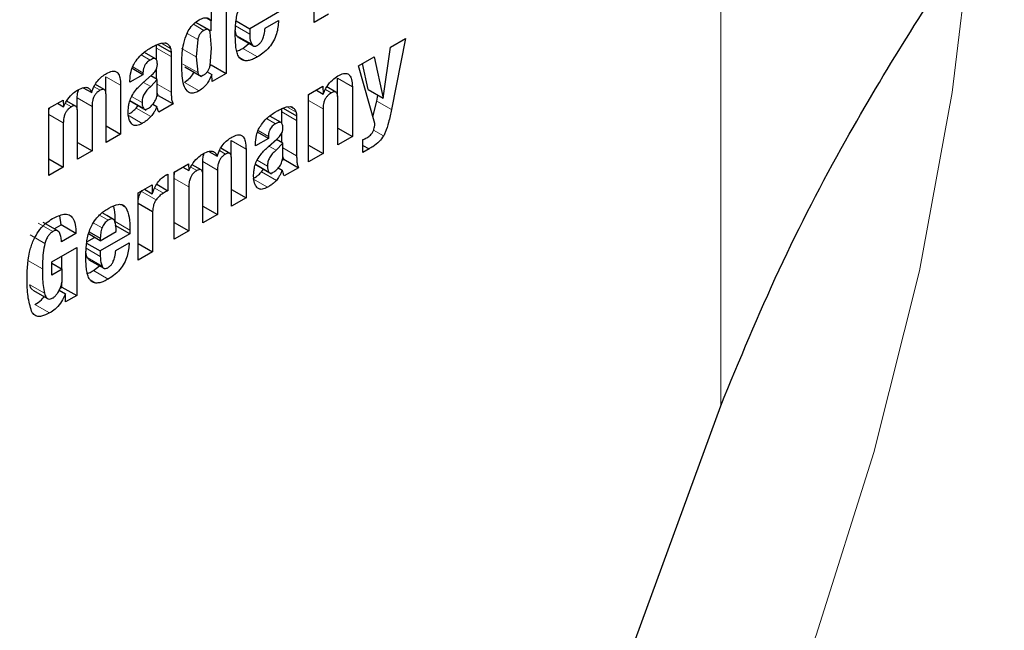
# Model space of a CAD drawing. Units: millimetres. Extents: x 0 to 210, y 0 to 297.
# Drawn here: x 149 to 150, y 94 to 94 of the extents above; entities that cross this region are included whole.
import ezdxf

# ---------------------------------------------------------------- set-up
doc = ezdxf.new("R2010")
doc.units = ezdxf.units.MM
doc.linetypes.add('SLD-Durchgehend', pattern=[0])

msp = doc.modelspace()

# ---------------------------------------------------------------- linework, layer by layer
at = {"color": 8, "linetype": 'SLD-Durchgehend', "lineweight": 18}
for p, q in [((149.95827, 93.83249), (149.95827, 96.66346)), ((149.46254, 94.19287), (149.45244, 94.19871)), ((149.46632, 94.19384), (149.45477, 94.20051)), ((149.49293, 94.19708), (149.50652, 94.18923)), ((149.44657, 94.18996), (149.45663, 94.18415)), ((149.49399, 94.18809), (149.50813, 94.17992)), ((149.41707, 94.17579), (149.43121, 94.16763)), ((149.42177, 94.18055), (149.43062, 94.17545)), ((149.45523, 94.16736), (149.44109, 94.17553)), ((149.4999, 94.1756), (149.51404, 94.16743)), ((149.40243, 94.16938), (149.41105, 94.1644)), ((149.49671, 94.16679), (149.50213, 94.16366)), ((149.39429, 94.15781), (149.40414, 94.15212)), ((149.45663, 94.15225), (149.44248, 94.16041)), ((149.36852, 94.14829), (149.38266, 94.14013)), ((149.59086, 94.14694), (149.60501, 94.13878)), ((149.35719, 94.13864), (149.36295, 94.13531)), ((149.4116, 94.13891), (149.40462, 94.14294)), ((149.4179, 94.1413), (149.43121, 94.13362)), ((149.44383, 94.14296), (149.45797, 94.1348)), ((149.57915, 94.13597), (149.58469, 94.13277)), ((149.34109, 94.12801), (149.35524, 94.11984)), ((149.40323, 94.12356), (149.39323, 94.12934)), ((149.3297, 94.12279), (149.33548, 94.11945)), ((149.40461, 94.11805), (149.39178, 94.12546)), ((149.3976, 94.1182), (149.41175, 94.11004)), ((149.5421, 94.11937), (149.55094, 94.11426)), ((149.56301, 94.1255), (149.57687, 94.11749)), ((149.62839, 94.12504), (149.64254, 94.11687)), ((149.31385, 94.11196), (149.32771, 94.10395)), ((149.38924, 94.11165), (149.40338, 94.10349)), ((149.52276, 94.10819), (149.53137, 94.10322)), ((149.53739, 94.11461), (149.55153, 94.10644)), ((149.51461, 94.09662), (149.52446, 94.09093)), ((149.62532, 94.09708), (149.63492, 94.09154)), ((149.48884, 94.08711), (149.50298, 94.07894)), ((149.53193, 94.07772), (149.52494, 94.08175)), ((149.53823, 94.08011), (149.55153, 94.07243)), ((149.47751, 94.07746), (149.48328, 94.07413)), ((149.45003, 94.0616), (149.4558, 94.05827)), ((149.46142, 94.06682), (149.47556, 94.05866)), ((149.52493, 94.05687), (149.5121, 94.06428)), ((149.52355, 94.06238), (149.51355, 94.06815)), ((149.43417, 94.05077), (149.44803, 94.04277)), ((149.51793, 94.05702), (149.53207, 94.04885)), ((149.41542, 94.04142), (149.42371, 94.03664)), ((149.50956, 94.05047), (149.5237, 94.0423)), ((149.40266, 94.0383), (149.4168, 94.03013)), ((149.38459, 94.02457), (149.38767, 94.0228)), ((149.37084, 94.01064), (149.36239, 94.01551)), ((149.30348, 94.00783), (149.31762, 93.99967)), ((149.36485, 94.00313), (149.35646, 94.00797)), ((149.37752, 94.00936), (149.39166, 94.00119)), ((149.29589, 93.99649), (149.31003, 93.98832)), ((149.34963, 93.98371), (149.36322, 93.97586)), ((149.29355, 93.97208), (149.30769, 93.96392)), ((149.35069, 93.97471), (149.36483, 93.96655)), ((149.3566, 93.96222), (149.37074, 93.95406)), ((149.29549, 93.94862), (149.30963, 93.94046)), ((149.35341, 93.95342), (149.35883, 93.95029)), ((149.30048, 93.92971), (149.31462, 93.92155))]:
    msp.add_line(p, q, dxfattribs=at)
at = {"color": 7, "linetype": 'SLD-Durchgehend', "lineweight": 25}
for p, q in [((149.56828, 94.20031), (149.56828, 94.26488)), ((149.48377, 94.23726), (149.48377, 94.15153)), ((149.46991, 94.20211), (149.46991, 94.22926)), ((149.46576, 94.2045), (149.46991, 94.20211)), ((149.46963, 94.19229), (149.46963, 94.20227)), ((149.49341, 94.20202), (149.50652, 94.19445)), ((149.53496, 94.21087), (149.50652, 94.19445)), ((149.52125, 94.19486), (149.53415, 94.20231)), ((149.58214, 94.20831), (149.56828, 94.20031)), ((149.46059, 94.1972), (149.45481, 94.20054)), ((149.4686, 94.19258), (149.46059, 94.1972)), ((149.50652, 94.19445), (149.50652, 94.18923)), ((149.45663, 94.18415), (149.45523, 94.16736)), ((149.46991, 94.17584), (149.46853, 94.19099)), ((149.4956, 94.18606), (149.50974, 94.17789)), ((149.64167, 94.17666), (149.65604, 94.18496)), ((149.65604, 94.18496), (149.64254, 94.11687)), ((149.41707, 94.17579), (149.41707, 94.17889)), ((149.41707, 94.16457), (149.41707, 94.17579)), ((149.41837, 94.17944), (149.43121, 94.17203)), ((149.4215, 94.18052), (149.42517, 94.18097)), ((149.42612, 94.18065), (149.4276, 94.1798)), ((149.46852, 94.15915), (149.46991, 94.17584)), ((149.4999, 94.1756), (149.50581, 94.18016)), ((149.63441, 94.12778), (149.64167, 94.17666)), ((149.41629, 94.16546), (149.40551, 94.17168)), ((149.43121, 94.17203), (149.43121, 94.16763)), ((149.43121, 94.16763), (149.43121, 94.13362)), ((149.45523, 94.16736), (149.45663, 94.15225)), ((149.6109, 94.15889), (149.62588, 94.16754)), ((149.62588, 94.16754), (149.63441, 94.12778)), ((149.40414, 94.1503), (149.39375, 94.1563)), ((149.41707, 94.14624), (149.41707, 94.15512)), ((149.44428, 94.1578), (149.46024, 94.14859)), ((149.46848, 94.15903), (149.46963, 94.15969)), ((149.46963, 94.15969), (149.48377, 94.15153)), ((149.62659, 94.10333), (149.6109, 94.15889)), ((149.62027, 94.13594), (149.61485, 94.16118)), ((149.36852, 94.13238), (149.36852, 94.14829)), ((149.40414, 94.1503), (149.39165, 94.14309)), ((149.40409, 94.14247), (149.41222, 94.14969)), ((149.40414, 94.15212), (149.40414, 94.1503)), ((149.4179, 94.14576), (149.4116, 94.13891)), ((149.4179, 94.14576), (149.41178, 94.14929)), ((149.4179, 94.13303), (149.4179, 94.14576)), ((149.46579, 94.15311), (149.47026, 94.15053)), ((149.47047, 94.14385), (149.47026, 94.15053)), ((149.48377, 94.15153), (149.47047, 94.14385)), ((149.59086, 94.12944), (149.59086, 94.14694)), ((149.34685, 94.13782), (149.35498, 94.13312)), ((149.36697, 94.13596), (149.35843, 94.1409)), ((149.38266, 94.14013), (149.38266, 94.09316)), ((149.39165, 94.14309), (149.39165, 94.14461)), ((149.56301, 94.13125), (149.57677, 94.13919)), ((149.57677, 94.13919), (149.57697, 94.13174)), ((149.58916, 94.13354), (149.58048, 94.13855)), ((149.60501, 94.13878), (149.60501, 94.09087)), ((149.62027, 94.13594), (149.63441, 94.12778)), ((149.34109, 94.11648), (149.34109, 94.12801)), ((149.36875, 94.08512), (149.36875, 94.13028)), ((149.41747, 94.12958), (149.41879, 94.13034)), ((149.41879, 94.13034), (149.4179, 94.13304)), ((149.41879, 94.13034), (149.43294, 94.12218)), ((149.56301, 94.06662), (149.56301, 94.13125)), ((149.57042, 94.13553), (149.57697, 94.13174)), ((149.59109, 94.08283), (149.59109, 94.1274)), ((149.62839, 94.12504), (149.6295, 94.13062)), ((149.31385, 94.11806), (149.32761, 94.126)), ((149.31385, 94.05343), (149.31385, 94.11806)), ((149.32207, 94.12281), (149.32781, 94.11949)), ((149.32761, 94.126), (149.32781, 94.11949)), ((149.33954, 94.12011), (149.33099, 94.12504)), ((149.35524, 94.11984), (149.35524, 94.07732)), ((149.39128, 94.12545), (149.40724, 94.11624)), ((149.3976, 94.1182), (149.39953, 94.12069)), ((149.41361, 94.12214), (149.41745, 94.11992)), ((149.43294, 94.12218), (149.41938, 94.11435)), ((149.53739, 94.11461), (149.53739, 94.1177)), ((149.53869, 94.11825), (149.55153, 94.11084)), ((149.54182, 94.11933), (149.54549, 94.11978)), ((149.54645, 94.11947), (149.54793, 94.11861)), ((149.57687, 94.11749), (149.57687, 94.07463)), ((149.62474, 94.10987), (149.62839, 94.12504)), ((149.34132, 94.06929), (149.34132, 94.11445)), ((149.53661, 94.10428), (149.52584, 94.1105)), ((149.53739, 94.10339), (149.53739, 94.11461)), ((149.55153, 94.11084), (149.55153, 94.10644)), ((149.32771, 94.10395), (149.32771, 94.06144)), ((149.36875, 94.10119), (149.38266, 94.09316)), ((149.55153, 94.10644), (149.55153, 94.07243)), ((149.59109, 94.0989), (149.60501, 94.09087)), ((149.38266, 94.09316), (149.36875, 94.08512)), ((149.52446, 94.08912), (149.51197, 94.0819)), ((149.52446, 94.08912), (149.51407, 94.09512)), ((149.52441, 94.08129), (149.53254, 94.0885)), ((149.52446, 94.09093), (149.52446, 94.08912)), ((149.53739, 94.08505), (149.53739, 94.09394)), ((149.60501, 94.09087), (149.59109, 94.08283)), ((149.34132, 94.08536), (149.35524, 94.07732)), ((149.4873, 94.07478), (149.47876, 94.07971)), ((149.48884, 94.07119), (149.48884, 94.08711)), ((149.51197, 94.0819), (149.51197, 94.08343)), ((149.53823, 94.08457), (149.53193, 94.07772)), ((149.53823, 94.08457), (149.5321, 94.08811)), ((149.53823, 94.07184), (149.53823, 94.08457)), ((149.56301, 94.08263), (149.57687, 94.07463)), ((149.61516, 94.07574), (149.61516, 94.08799)), ((149.61516, 94.08248), (149.621, 94.07911)), ((149.621, 94.07911), (149.61516, 94.07574)), ((149.35524, 94.07732), (149.34132, 94.06929)), ((149.46717, 94.07663), (149.4753, 94.07194)), ((149.50298, 94.07894), (149.50298, 94.03197)), ((149.53912, 94.06916), (149.53823, 94.07185)), ((149.57687, 94.07463), (149.56301, 94.06662)), ((149.31385, 94.06944), (149.32771, 94.06144)), ((149.32771, 94.06144), (149.31385, 94.05343)), ((149.43417, 94.05687), (149.44793, 94.06482)), ((149.4424, 94.06162), (149.44814, 94.05831)), ((149.44793, 94.06482), (149.44814, 94.05831)), ((149.45986, 94.05892), (149.45132, 94.06385)), ((149.46142, 94.0553), (149.46142, 94.06682)), ((149.48907, 94.02394), (149.48907, 94.06909)), ((149.5116, 94.06427), (149.52756, 94.05505)), ((149.53393, 94.06095), (149.53777, 94.05874)), ((149.53779, 94.06839), (149.53912, 94.06916)), ((149.53912, 94.06916), (149.55326, 94.06099)), ((149.55326, 94.06099), (149.5397, 94.05317)), ((149.42808, 94.05476), (149.42808, 94.03893)), ((149.43417, 93.99225), (149.43417, 94.05687)), ((149.46164, 94.00811), (149.46164, 94.05326)), ((149.47556, 94.05866), (149.47556, 94.01614)), ((149.51793, 94.05702), (149.51985, 94.0595)), ((149.39953, 94.03688), (149.41284, 94.04456)), ((149.41284, 94.04456), (149.41304, 94.036)), ((149.41734, 94.04512), (149.42808, 94.03893)), ((149.44803, 94.04277), (149.44803, 94.00025)), ((149.39953, 93.97225), (149.39953, 94.03688)), ((149.40266, 94.0383), (149.40322, 94.03901)), ((149.40553, 94.04033), (149.41304, 94.036)), ((149.48907, 94.04), (149.50298, 94.03197)), ((149.50298, 94.03197), (149.48907, 94.02394)), ((149.39953, 94.02702), (149.4134, 94.01902)), ((149.46164, 94.02417), (149.47556, 94.01614)), ((149.32562, 94.00614), (149.32435, 94.01479)), ((149.36946, 94.01509), (149.36489, 94.01773)), ((149.37747, 94.01047), (149.36946, 94.01509)), ((149.4134, 94.01902), (149.4134, 93.98025)), ((149.47556, 94.01614), (149.46164, 94.00811)), ((149.32248, 94.00027), (149.30834, 94.00844)), ((149.31897, 94.0023), (149.32562, 94.00614)), ((149.33976, 93.99797), (149.32562, 94.00614)), ((149.39166, 93.9975), (149.37752, 94.00566)), ((149.43417, 94.00825), (149.44803, 94.00025)), ((149.33976, 93.99797), (149.3259, 93.98997)), ((149.3503, 93.98995), (149.35756, 93.99414)), ((149.36322, 93.99087), (149.35192, 93.9974)), ((149.35258, 93.99954), (149.36322, 93.9934)), ((149.36322, 93.99087), (149.37836, 93.99961)), ((149.39166, 93.9975), (149.36322, 93.98108)), ((149.39166, 94.00119), (149.39166, 93.9975)), ((149.44803, 94.00025), (149.43417, 93.99225)), ((149.35011, 93.98865), (149.36322, 93.98108)), ((149.36322, 93.9934), (149.36322, 93.99087)), ((149.37795, 93.98149), (149.39085, 93.98894)), ((149.39953, 93.98826), (149.4134, 93.98025)), ((149.31681, 93.97059), (149.34057, 93.98431)), ((149.32643, 93.96386), (149.32643, 93.97614)), ((149.34057, 93.98431), (149.34057, 93.93821)), ((149.36322, 93.98108), (149.36322, 93.97586)), ((149.4134, 93.98025), (149.39953, 93.97225)), ((149.31681, 93.95798), (149.31681, 93.97059)), ((149.31681, 93.96941), (149.32671, 93.9637)), ((149.3523, 93.97269), (149.36644, 93.96452)), ((149.3566, 93.96222), (149.36252, 93.96679)), ((149.32671, 93.9637), (149.31681, 93.95798)), ((149.32671, 93.9549), (149.32671, 93.9637)), ((149.32643, 93.94638), (149.32643, 93.95122)), ((149.29852, 93.94352), (149.31266, 93.93536)), ((149.32376, 93.94329), (149.32976, 93.93983)), ((149.32477, 93.94542), (149.32643, 93.94638)), ((149.32643, 93.94638), (149.34057, 93.93821)), ((149.32996, 93.93209), (149.32976, 93.93983)), ((149.34057, 93.93821), (149.32996, 93.93209)), ((149.78684, 93.36305), (149.95827, 93.83249))]:
    msp.add_line(p, q, dxfattribs=at)
at = {"color": 8, "linetype": 'SLD-Durchgehend', "lineweight": 18, "flags": 128}
msp.add_lwpolyline([(148.72786, 91.90993), (148.86389, 91.99526), (148.9988, 92.09441), (149.13144, 92.20652), (149.26067, 92.33065), (149.38539, 92.46574), (149.50454, 92.61063), (149.6171, 92.76409), (149.72212, 92.9248), (149.81868, 93.0914), (149.90598, 93.26246), (149.98326, 93.43653), (150.04987, 93.61212), (150.10523, 93.78774), (150.14889, 93.96187), (150.18045, 94.13305), (150.19796, 94.27945)], dxfattribs=at)
at = {"color": 7, "linetype": 'SLD-Durchgehend', "lineweight": 25}
for points, knots in [([(147.76059, 90.69564), (147.76615, 90.69407), (147.82036, 90.67873), (147.92406, 90.66559), (148.07086, 90.65625), (148.21753, 90.66226), (148.36742, 90.68154), (148.51983, 90.71454), (148.67379, 90.76089), (148.82842, 90.82025), (148.98284, 90.89213), (149.13625, 90.97594), (149.28792, 91.07103), (149.43715, 91.17673), (149.58332, 91.29231), (149.72576, 91.41697), (149.86374, 91.54976), (149.99636, 91.68942), (150.12223, 91.83393), (150.23839, 91.97882), (150.33881, 92.11424), (150.42315, 92.23595), (150.51169, 92.37135), (150.61004, 92.53358), (150.69535, 92.68924), (150.76565, 92.82757), (150.82274, 92.94699), (150.88606, 93.09066), (150.9471, 93.24257), (151.00481, 93.40233), (151.05749, 93.56734), (151.10401, 93.73589), (151.1435, 93.90651), (151.17526, 94.07795), (151.19876, 94.24912), (151.21354, 94.41904), (151.21921, 94.58682), (151.21547, 94.75163), (151.20202, 94.91264), (151.17865, 95.06905), (151.14509, 95.21999), (151.1015, 95.36488), (151.04677, 95.50204), (150.99982, 95.60183), (150.96776, 95.65281), (150.96098, 95.66359)], [0, 0, 0, 0, 0.003116, 0.030413, 0.055507, 0.08095, 0.106714, 0.132744, 0.158968, 0.185308, 0.211697, 0.23808, 0.264404, 0.290642, 0.316773, 0.342769, 0.368589, 0.394161, 0.419331, 0.443729, 0.466171, 0.484178, 0.500391, 0.527891, 0.556346, 0.567911, 0.587084, 0.606958, 0.628243, 0.650414, 0.673261, 0.696622, 0.720381, 0.744455, 0.768786, 0.793328, 0.818045, 0.842909, 0.86789, 0.892952, 0.918059, 0.943175, 0.968261, 0.993287, 1, 1, 1, 1]), ([(149.95827, 93.83249), (149.97643, 93.87636), (150.01274, 93.96409), (150.09198, 94.11715), (150.15646, 94.21752), (150.19697, 94.28059)], [0, 0, 0, 0, 0.270957, 0.541914, 1, 1, 1, 1]), ([(149.49347, 94.20263), (149.49378, 94.20464), (149.4944, 94.20872), (149.49583, 94.21295), (149.49655, 94.2151)], [0, 0, 0, 0, 0.492998, 1, 1, 1, 1]), ([(149.44548, 94.18777), (149.44638, 94.18979), (149.44818, 94.19384), (149.45268, 94.19943), (149.45612, 94.2017), (149.45797, 94.20293)], [0, 0, 0, 0, 0.3140805, 0.6304148, 1, 1, 1, 1]), ([(149.45797, 94.20293), (149.45954, 94.20367), (149.46267, 94.20517), (149.46693, 94.2048), (149.4689, 94.20302), (149.46991, 94.20211)], [0, 0, 0, 0, 0.327891, 0.657398, 1, 1, 1, 1]), ([(149.49266, 94.18956), (149.49267, 94.19071), (149.49269, 94.19301), (149.49289, 94.19734), (149.49325, 94.20059), (149.49347, 94.20263)], [0, 0, 0, 0, 0.271575, 0.543161, 1, 1, 1, 1]), ([(149.53415, 94.20231), (149.53384, 94.19811), (149.53339, 94.19179), (149.52965, 94.18267), (149.52509, 94.17602), (149.51962, 94.17092), (149.51576, 94.16851), (149.51404, 94.16743)], [0, 0, 0, 0, 0.318821, 0.48009, 0.641962, 0.840588, 1, 1, 1, 1]), ([(149.46254, 94.19287), (149.46185, 94.19242), (149.46054, 94.19156), (149.45876, 94.18945), (149.4574, 94.18689), (149.4569, 94.1851), (149.45663, 94.18415)], [0, 0, 0, 0, 0.254443, 0.486477, 0.725869, 1, 1, 1, 1]), ([(149.46632, 94.19384), (149.4658, 94.19389), (149.46464, 94.194), (149.46328, 94.19327), (149.46254, 94.19287)], [0, 0, 0, 0, 0.4512096, 1, 1, 1, 1]), ([(149.46853, 94.19099), (149.46828, 94.19169), (149.46782, 94.19299), (149.4668, 94.19357), (149.46632, 94.19384)], [0, 0, 0, 0, 0.534851, 1, 1, 1, 1]), ([(149.49399, 94.18809), (149.49369, 94.18885), (149.49313, 94.19031), (149.49284, 94.19201), (149.49271, 94.19281)], [0, 0, 0, 0, 0.527475, 1, 1, 1, 1]), ([(149.51363, 94.17834), (149.51436, 94.17881), (149.51581, 94.17975), (149.5177, 94.18204), (149.51936, 94.18515), (149.52072, 94.18957), (149.52105, 94.19289), (149.52125, 94.19486)], [0, 0, 0, 0, 0.149585, 0.300249, 0.43358, 0.66462, 1, 1, 1, 1]), ([(149.44133, 94.15934), (149.4414, 94.16251), (149.44154, 94.16855), (149.4425, 94.17801), (149.44448, 94.18448), (149.44548, 94.18777)], [0, 0, 0, 0, 0.351804, 0.6704, 1, 1, 1, 1]), ([(149.49317, 94.17772), (149.49309, 94.17874), (149.49291, 94.18077), (149.49271, 94.1847), (149.49268, 94.18766), (149.49266, 94.18956)], [0, 0, 0, 0, 0.264633, 0.529263, 1, 1, 1, 1]), ([(149.49563, 94.1861), (149.49531, 94.18631), (149.49461, 94.18677), (149.49421, 94.18762), (149.49399, 94.18809)], [0, 0, 0, 0, 0.453419, 1, 1, 1, 1]), ([(149.50652, 94.18923), (149.50655, 94.18825), (149.50659, 94.18628), (149.50702, 94.18306), (149.50771, 94.1811), (149.50813, 94.17992)], [0, 0, 0, 0, 0.285808, 0.571703, 1, 1, 1, 1]), ([(149.39745, 94.16361), (149.39906, 94.16563), (149.40325, 94.17085), (149.40811, 94.17396), (149.4111, 94.17587)], [0, 0, 0, 0, 0.387088, 1, 1, 1, 1]), ([(149.4111, 94.17587), (149.4122, 94.17648), (149.4145, 94.17775), (149.41799, 94.1794), (149.42033, 94.18015), (149.4215, 94.18052)], [0, 0, 0, 0, 0.3157062, 0.6563308, 1, 1, 1, 1]), ([(149.42517, 94.18097), (149.4254, 94.1809), (149.42587, 94.18077), (149.42672, 94.18043), (149.42726, 94.18004), (149.4276, 94.1798)], [0, 0, 0, 0, 0.26593, 0.53191, 1, 1, 1, 1]), ([(149.4276, 94.1798), (149.42799, 94.17954), (149.42876, 94.17904), (149.42985, 94.17764), (149.43033, 94.17629), (149.43062, 94.17545)], [0, 0, 0, 0, 0.2756176, 0.5511644, 1, 1, 1, 1]), ([(149.43062, 94.17545), (149.4307, 94.17516), (149.43084, 94.17458), (149.43106, 94.17346), (149.43115, 94.17258), (149.43121, 94.17203)], [0, 0, 0, 0, 0.267965, 0.535915, 1, 1, 1, 1]), ([(149.49569, 94.16805), (149.49508, 94.16946), (149.49383, 94.17233), (149.49339, 94.1759), (149.49317, 94.17772)], [0, 0, 0, 0, 0.492481, 1, 1, 1, 1]), ([(149.49398, 94.17285), (149.49454, 94.17303), (149.49648, 94.17364), (149.49848, 94.17478), (149.4999, 94.1756)], [0, 0, 0, 0, 0.289806, 1, 1, 1, 1]), ([(149.50813, 94.17992), (149.50851, 94.17922), (149.50915, 94.17805), (149.51076, 94.17742), (149.51227, 94.17764), (149.51325, 94.17814), (149.51363, 94.17834)], [0, 0, 0, 0, 0.3569117, 0.5989637, 0.8415034, 1, 1, 1, 1]), ([(149.41105, 94.1644), (149.40995, 94.16368), (149.40825, 94.16255), (149.40621, 94.16003), (149.40494, 94.15752), (149.40424, 94.15477), (149.40417, 94.15301), (149.40414, 94.15212)], [0, 0, 0, 0, 0.2853875, 0.4452001, 0.6055828, 0.8013441, 1, 1, 1, 1]), ([(149.41793, 94.16055), (149.41788, 94.16181), (149.4178, 94.16372), (149.41667, 94.16538), (149.41524, 94.16593), (149.41329, 94.1656), (149.41182, 94.16482), (149.41105, 94.1644)], [0, 0, 0, 0, 0.297967, 0.450948, 0.60451, 0.791866, 1, 1, 1, 1]), ([(149.50213, 94.16366), (149.50056, 94.16406), (149.49791, 94.16472), (149.49633, 94.16709), (149.49569, 94.16805)], [0, 0, 0, 0, 0.593495, 1, 1, 1, 1]), ([(149.51404, 94.16743), (149.51272, 94.16671), (149.51003, 94.16525), (149.50593, 94.16368), (149.50341, 94.16367), (149.50213, 94.16366)], [0, 0, 0, 0, 0.320709, 0.653216, 1, 1, 1, 1]), ([(149.39165, 94.14461), (149.39181, 94.14749), (149.39207, 94.15211), (149.39441, 94.15889), (149.39649, 94.16212), (149.39745, 94.16361)], [0, 0, 0, 0, 0.470406, 0.755209, 1, 1, 1, 1]), ([(149.41222, 94.14969), (149.41277, 94.1502), (149.41387, 94.15122), (149.41546, 94.15299), (149.41632, 94.15438), (149.41676, 94.15509)], [0, 0, 0, 0, 0.336357, 0.661013, 1, 1, 1, 1]), ([(149.41676, 94.15509), (149.41704, 94.15575), (149.41775, 94.15741), (149.4179, 94.15923), (149.41793, 94.16035), (149.41793, 94.16055)], [0, 0, 0, 0, 0.346179, 0.879791, 1, 1, 1, 1]), ([(149.45797, 94.1348), (149.45641, 94.134), (149.45328, 94.1324), (149.44917, 94.13253), (149.4456, 94.13502), (149.44174, 94.14315), (149.4415, 94.15257), (149.44133, 94.15934)], [0, 0, 0, 0, 0.12203, 0.245001, 0.35471, 0.535932, 1, 1, 1, 1]), ([(149.46254, 94.15018), (149.46325, 94.15064), (149.46459, 94.15153), (149.4664, 94.1537), (149.46777, 94.15633), (149.46826, 94.15817), (149.46852, 94.15915)], [0, 0, 0, 0, 0.253586, 0.484684, 0.724136, 1, 1, 1, 1]), ([(149.35498, 94.13312), (149.35573, 94.13529), (149.35712, 94.13929), (149.36069, 94.14469), (149.36477, 94.14882), (149.36767, 94.15064), (149.36915, 94.15157)], [0, 0, 0, 0, 0.279026, 0.515469, 0.751486, 1, 1, 1, 1]), ([(149.36915, 94.15157), (149.37099, 94.15248), (149.37405, 94.15398), (149.37786, 94.15374), (149.38054, 94.15169), (149.38239, 94.14712), (149.38256, 94.14271), (149.38266, 94.14013)], [0, 0, 0, 0, 0.2234827, 0.3723965, 0.5215838, 0.7207378, 1, 1, 1, 1]), ([(149.44383, 94.14296), (149.4454, 94.14405), (149.44854, 94.14625), (149.45183, 94.15001), (149.45297, 94.15236), (149.45313, 94.15269)], [0, 0, 0, 0, 0.460278, 0.923568, 1, 1, 1, 1]), ([(149.45663, 94.15225), (149.4569, 94.15158), (149.4574, 94.15033), (149.45876, 94.14928), (149.46054, 94.14919), (149.46186, 94.14984), (149.46254, 94.15018)], [0, 0, 0, 0, 0.278514, 0.519523, 0.749908, 1, 1, 1, 1]), ([(149.47026, 94.15053), (149.46902, 94.14777), (149.46694, 94.14316), (149.46232, 94.13774), (149.45943, 94.13578), (149.45797, 94.1348)], [0, 0, 0, 0, 0.42438, 0.710327, 1, 1, 1, 1]), ([(149.57697, 94.13174), (149.57812, 94.13422), (149.58042, 94.1392), (149.58563, 94.14548), (149.58939, 94.14798), (149.59119, 94.14918)], [0, 0, 0, 0, 0.34016, 0.683054, 1, 1, 1, 1]), ([(149.59119, 94.14918), (149.593, 94.1501), (149.59604, 94.15165), (149.59994, 94.15163), (149.60272, 94.14976), (149.60465, 94.14545), (149.60488, 94.14124), (149.60501, 94.13878)], [0, 0, 0, 0, 0.223766, 0.377708, 0.532139, 0.726312, 1, 1, 1, 1]), ([(149.32781, 94.11949), (149.3291, 94.12198), (149.3317, 94.12699), (149.33689, 94.13268), (149.34038, 94.1349), (149.34188, 94.13586)], [0, 0, 0, 0, 0.361366, 0.725411, 1, 1, 1, 1]), ([(149.34188, 94.13586), (149.34377, 94.13678), (149.34695, 94.13834), (149.35096, 94.13818), (149.35358, 94.13635), (149.35452, 94.13418), (149.35498, 94.13312)], [0, 0, 0, 0, 0.329142, 0.556173, 0.783758, 1, 1, 1, 1]), ([(149.36875, 94.13028), (149.3687, 94.13153), (149.36862, 94.13348), (149.36777, 94.13541), (149.36668, 94.13624), (149.36506, 94.13634), (149.36375, 94.1357), (149.36295, 94.13531)], [0, 0, 0, 0, 0.313226, 0.485643, 0.631633, 0.777816, 1, 1, 1, 1]), ([(149.39341, 94.1297), (149.39458, 94.13162), (149.39763, 94.1366), (149.40163, 94.14024), (149.40409, 94.14247)], [0, 0, 0, 0, 0.38551, 1, 1, 1, 1]), ([(149.4116, 94.13891), (149.41033, 94.13781), (149.408, 94.13578), (149.40555, 94.13239), (149.40429, 94.12969), (149.40338, 94.12688), (149.40329, 94.12491), (149.40323, 94.12356)], [0, 0, 0, 0, 0.2871758, 0.526488, 0.6386515, 0.7519899, 1, 1, 1, 1]), ([(149.34109, 94.12801), (149.34113, 94.12978), (149.34119, 94.1322), (149.34209, 94.13484), (149.34234, 94.13554)], [0, 0, 0, 0, 0.731206, 1, 1, 1, 1]), ([(149.36295, 94.13531), (149.36193, 94.13466), (149.36022, 94.13355), (149.35808, 94.13098), (149.35654, 94.12808), (149.35543, 94.12418), (149.35531, 94.12146), (149.35524, 94.11984)], [0, 0, 0, 0, 0.217132, 0.363033, 0.509134, 0.707503, 1, 1, 1, 1]), ([(149.38992, 94.11412), (149.38997, 94.11573), (149.39007, 94.11856), (149.3909, 94.12337), (149.39208, 94.12707), (149.3932, 94.12929), (149.39341, 94.1297)], [0, 0, 0, 0, 0.327379, 0.576686, 0.921691, 1, 1, 1, 1]), ([(149.41494, 94.12373), (149.41539, 94.12442), (149.41628, 94.12582), (149.41721, 94.12817), (149.41778, 94.13062), (149.41786, 94.1322), (149.4179, 94.13303)], [0, 0, 0, 0, 0.234219, 0.469156, 0.720174, 1, 1, 1, 1]), ([(149.43121, 94.13362), (149.43123, 94.13225), (149.43128, 94.12949), (149.43167, 94.12548), (149.43251, 94.12329), (149.43294, 94.12218)], [0, 0, 0, 0, 0.327886, 0.659624, 1, 1, 1, 1]), ([(149.56301, 94.12834), (149.56302, 94.12915), (149.56303, 94.13018), (149.56341, 94.13129), (149.56349, 94.13152)], [0, 0, 0, 0, 0.7936705, 1, 1, 1, 1]), ([(149.58469, 94.13277), (149.58367, 94.1321), (149.58193, 94.13096), (149.57972, 94.12836), (149.57814, 94.12543), (149.57703, 94.12163), (149.57693, 94.11903), (149.57687, 94.11749)], [0, 0, 0, 0, 0.220008, 0.3730195, 0.5264954, 0.7199716, 1, 1, 1, 1]), ([(149.59109, 94.1274), (149.59104, 94.12877), (149.59095, 94.13089), (149.59, 94.13297), (149.58881, 94.13386), (149.5871, 94.13392), (149.58566, 94.13332), (149.58479, 94.13283), (149.58469, 94.13277)], [0, 0, 0, 0, 0.311703, 0.483235, 0.629075, 0.775111, 0.974891, 1, 1, 1, 1]), ([(149.31385, 94.1146), (149.31387, 94.11558), (149.3139, 94.1168), (149.31435, 94.11813), (149.31444, 94.1184)], [0, 0, 0, 0, 0.795218, 1, 1, 1, 1]), ([(149.33548, 94.11945), (149.33445, 94.11879), (149.33273, 94.11768), (149.33058, 94.11508), (149.32904, 94.11215), (149.32793, 94.10826), (149.32779, 94.10555), (149.32771, 94.10395)], [0, 0, 0, 0, 0.218562, 0.364919, 0.511441, 0.71306, 1, 1, 1, 1]), ([(149.34132, 94.11445), (149.34127, 94.11571), (149.34119, 94.11766), (149.34028, 94.11967), (149.33906, 94.12047), (149.33737, 94.12039), (149.33617, 94.11979), (149.33548, 94.11945)], [0, 0, 0, 0, 0.314009, 0.486217, 0.660193, 0.807326, 1, 1, 1, 1]), ([(149.39083, 94.11263), (149.39118, 94.11284), (149.3925, 94.11363), (149.39481, 94.11539), (149.39667, 94.11726), (149.3976, 94.1182)], [0, 0, 0, 0, 0.149625, 0.569362, 1, 1, 1, 1]), ([(149.40323, 94.12356), (149.40329, 94.12243), (149.40341, 94.1203), (149.40422, 94.11877), (149.40461, 94.11805)], [0, 0, 0, 0, 0.528128, 1, 1, 1, 1]), ([(149.40461, 94.11805), (149.40485, 94.11778), (149.40532, 94.11724), (149.40633, 94.11694), (149.40751, 94.11709), (149.40837, 94.11753), (149.40881, 94.11775)], [0, 0, 0, 0, 0.255743, 0.49509, 0.737033, 1, 1, 1, 1]), ([(149.40881, 94.11775), (149.40989, 94.11849), (149.41211, 94.12), (149.41398, 94.12246), (149.41494, 94.12373)], [0, 0, 0, 0, 0.487185, 1, 1, 1, 1]), ([(149.41745, 94.11992), (149.417, 94.11882), (149.41619, 94.11679), (149.41438, 94.11334), (149.41275, 94.11129), (149.41175, 94.11004)], [0, 0, 0, 0, 0.312923, 0.578958, 1, 1, 1, 1]), ([(149.41938, 94.11435), (149.41916, 94.11481), (149.41874, 94.11573), (149.41808, 94.11757), (149.41769, 94.11901), (149.41745, 94.11992)], [0, 0, 0, 0, 0.267829, 0.535628, 1, 1, 1, 1]), ([(149.53142, 94.11468), (149.53253, 94.11529), (149.53482, 94.11656), (149.53831, 94.11822), (149.54065, 94.11896), (149.54182, 94.11933)], [0, 0, 0, 0, 0.315706, 0.656331, 1, 1, 1, 1]), ([(149.54549, 94.11978), (149.54572, 94.11972), (149.5462, 94.11958), (149.54704, 94.11924), (149.54758, 94.11886), (149.54793, 94.11861)], [0, 0, 0, 0, 0.265932, 0.531913, 1, 1, 1, 1]), ([(149.54793, 94.11861), (149.54831, 94.11836), (149.54909, 94.11785), (149.55017, 94.11646), (149.55065, 94.1151), (149.55094, 94.11426)], [0, 0, 0, 0, 0.2756181, 0.5511652, 1, 1, 1, 1]), ([(149.64254, 94.11687), (149.64166, 94.11277), (149.64012, 94.10553), (149.63769, 94.09686), (149.63549, 94.09264), (149.63492, 94.09154)], [0, 0, 0, 0, 0.491055, 0.86771, 1, 1, 1, 1]), ([(149.39297, 94.10344), (149.39219, 94.10462), (149.39035, 94.10741), (149.39007, 94.11167), (149.38992, 94.11412)], [0, 0, 0, 0, 0.424005, 1, 1, 1, 1]), ([(149.41175, 94.11004), (149.41092, 94.1092), (149.40918, 94.10743), (149.40635, 94.10525), (149.40438, 94.10408), (149.40338, 94.10349)], [0, 0, 0, 0, 0.308783, 0.650994, 1, 1, 1, 1]), ([(149.51777, 94.10242), (149.51939, 94.10444), (149.52357, 94.10966), (149.52844, 94.11277), (149.53142, 94.11468)], [0, 0, 0, 0, 0.387088, 1, 1, 1, 1]), ([(149.55094, 94.11426), (149.55102, 94.11397), (149.55117, 94.1134), (149.55138, 94.11227), (149.55147, 94.1114), (149.55153, 94.11084)], [0, 0, 0, 0, 0.267965, 0.535916, 1, 1, 1, 1]), ([(149.40338, 94.10349), (149.40158, 94.10263), (149.39863, 94.10122), (149.39499, 94.10148), (149.39363, 94.10279), (149.39297, 94.10344)], [0, 0, 0, 0, 0.442458, 0.727988, 1, 1, 1, 1]), ([(149.51197, 94.08343), (149.51213, 94.08631), (149.51239, 94.09092), (149.51473, 94.09771), (149.51681, 94.10093), (149.51777, 94.10242)], [0, 0, 0, 0, 0.470407, 0.755211, 1, 1, 1, 1]), ([(149.53137, 94.10322), (149.53028, 94.1025), (149.52857, 94.10137), (149.52653, 94.09884), (149.52527, 94.09634), (149.52456, 94.09359), (149.5245, 94.09182), (149.52446, 94.09093)], [0, 0, 0, 0, 0.285387, 0.4452, 0.605583, 0.801344, 1, 1, 1, 1]), ([(149.53826, 94.09936), (149.5382, 94.10063), (149.53812, 94.10253), (149.53699, 94.10419), (149.53556, 94.10474), (149.53361, 94.10441), (149.53214, 94.10363), (149.53137, 94.10322)], [0, 0, 0, 0, 0.297966, 0.450946, 0.604508, 0.791865, 1, 1, 1, 1]), ([(149.53708, 94.09391), (149.53736, 94.09456), (149.53807, 94.09622), (149.53822, 94.09805), (149.53825, 94.09916), (149.53826, 94.09936)], [0, 0, 0, 0, 0.346178, 0.879789, 1, 1, 1, 1]), ([(149.6247, 94.09555), (149.62508, 94.0964), (149.62576, 94.09797), (149.62636, 94.10062), (149.62651, 94.10231), (149.62659, 94.10333)], [0, 0, 0, 0, 0.320875, 0.589887, 1, 1, 1, 1]), ([(149.4753, 94.07194), (149.47606, 94.0741), (149.47744, 94.07811), (149.48101, 94.0835), (149.48509, 94.08763), (149.48799, 94.08945), (149.48947, 94.09039)], [0, 0, 0, 0, 0.279028, 0.515471, 0.751488, 1, 1, 1, 1]), ([(149.48947, 94.09039), (149.49131, 94.09129), (149.49437, 94.09279), (149.49818, 94.09256), (149.50086, 94.0905), (149.50271, 94.08593), (149.50288, 94.08152), (149.50298, 94.07894)], [0, 0, 0, 0, 0.223483, 0.372396, 0.521583, 0.720737, 1, 1, 1, 1]), ([(149.53254, 94.0885), (149.5331, 94.08902), (149.53419, 94.09003), (149.53578, 94.09181), (149.53664, 94.0932), (149.53708, 94.09391)], [0, 0, 0, 0, 0.336358, 0.661013, 1, 1, 1, 1]), ([(149.61516, 94.08799), (149.61549, 94.08812), (149.61615, 94.08838), (149.6174, 94.08893), (149.61833, 94.08943), (149.61892, 94.08975)], [0, 0, 0, 0, 0.264269, 0.528558, 1, 1, 1, 1]), ([(149.61892, 94.08975), (149.62008, 94.0905), (149.62184, 94.09164), (149.62379, 94.0939), (149.62445, 94.0951), (149.6247, 94.09555)], [0, 0, 0, 0, 0.542194, 0.827243, 1, 1, 1, 1]), ([(149.63492, 94.09154), (149.63363, 94.08973), (149.63054, 94.08539), (149.62549, 94.08168), (149.62216, 94.07977), (149.621, 94.07911)], [0, 0, 0, 0, 0.3195541, 0.7641532, 1, 1, 1, 1]), ([(149.51373, 94.06851), (149.51491, 94.07043), (149.51795, 94.07541), (149.52195, 94.07905), (149.52441, 94.08129)], [0, 0, 0, 0, 0.385511, 1, 1, 1, 1]), ([(149.44814, 94.05831), (149.44943, 94.0608), (149.45202, 94.0658), (149.45721, 94.0715), (149.4607, 94.07372), (149.4622, 94.07467)], [0, 0, 0, 0, 0.361367, 0.725413, 1, 1, 1, 1]), ([(149.46142, 94.06682), (149.46147, 94.06859), (149.46154, 94.07119), (149.46253, 94.07402), (149.46284, 94.07492)], [0, 0, 0, 0, 0.682125, 1, 1, 1, 1]), ([(149.4622, 94.07467), (149.46409, 94.0756), (149.46727, 94.07716), (149.47129, 94.077), (149.4739, 94.07517), (149.47485, 94.073), (149.4753, 94.07194)], [0, 0, 0, 0, 0.329141, 0.556173, 0.783757, 1, 1, 1, 1]), ([(149.48328, 94.07413), (149.48225, 94.07347), (149.48054, 94.07237), (149.4784, 94.06979), (149.47687, 94.06689), (149.47575, 94.063), (149.47563, 94.06028), (149.47556, 94.05866)], [0, 0, 0, 0, 0.217132, 0.363032, 0.509133, 0.707501, 1, 1, 1, 1]), ([(149.48907, 94.06909), (149.48902, 94.07035), (149.48894, 94.07229), (149.48809, 94.07423), (149.48701, 94.07506), (149.48538, 94.07515), (149.48407, 94.07451), (149.48328, 94.07413)], [0, 0, 0, 0, 0.313227, 0.485644, 0.631633, 0.777817, 1, 1, 1, 1]), ([(149.53193, 94.07772), (149.53065, 94.07662), (149.52832, 94.0746), (149.52587, 94.0712), (149.52461, 94.0685), (149.5237, 94.06569), (149.52361, 94.06373), (149.52355, 94.06238)], [0, 0, 0, 0, 0.287176, 0.526488, 0.638652, 0.75199, 1, 1, 1, 1]), ([(149.53526, 94.06254), (149.53571, 94.06324), (149.5366, 94.06464), (149.53753, 94.06698), (149.53811, 94.06944), (149.53818, 94.07101), (149.53823, 94.07184)], [0, 0, 0, 0, 0.234219, 0.469156, 0.720175, 1, 1, 1, 1]), ([(149.55153, 94.07243), (149.55156, 94.07106), (149.5516, 94.0683), (149.55199, 94.0643), (149.55283, 94.0621), (149.55326, 94.06099)], [0, 0, 0, 0, 0.327886, 0.659624, 1, 1, 1, 1]), ([(149.51024, 94.05293), (149.51029, 94.05454), (149.51039, 94.05737), (149.51122, 94.06219), (149.5124, 94.06588), (149.51352, 94.0681), (149.51373, 94.06851)], [0, 0, 0, 0, 0.327379, 0.576686, 0.921693, 1, 1, 1, 1]), ([(149.52355, 94.06238), (149.52362, 94.06125), (149.52373, 94.05911), (149.52455, 94.05759), (149.52493, 94.05687)], [0, 0, 0, 0, 0.528128, 1, 1, 1, 1]), ([(149.52914, 94.05657), (149.53021, 94.0573), (149.53243, 94.05881), (149.5343, 94.06128), (149.53526, 94.06254)], [0, 0, 0, 0, 0.487185, 1, 1, 1, 1]), ([(149.41304, 94.036), (149.41408, 94.03874), (149.4158, 94.04332), (149.4199, 94.04905), (149.42314, 94.05198), (149.42504, 94.05319), (149.42554, 94.05351)], [0, 0, 0, 0, 0.3888397, 0.6479795, 0.9073486, 1, 1, 1, 1]), ([(149.42554, 94.05351), (149.42576, 94.05364), (149.42622, 94.0539), (149.42706, 94.05431), (149.42768, 94.05459), (149.42808, 94.05476)], [0, 0, 0, 0, 0.2669595, 0.5338467, 1, 1, 1, 1]), ([(149.43417, 94.05342), (149.43419, 94.05439), (149.43422, 94.05561), (149.43467, 94.05694), (149.43476, 94.05721)], [0, 0, 0, 0, 0.795218, 1, 1, 1, 1]), ([(149.4558, 94.05827), (149.45477, 94.0576), (149.45305, 94.05649), (149.4509, 94.0539), (149.44936, 94.05097), (149.44825, 94.04708), (149.44811, 94.04436), (149.44803, 94.04277)], [0, 0, 0, 0, 0.2185624, 0.364919, 0.5114409, 0.7130604, 1, 1, 1, 1]), ([(149.46164, 94.05326), (149.46159, 94.05452), (149.46151, 94.05647), (149.4606, 94.05848), (149.45938, 94.05928), (149.45769, 94.05921), (149.45649, 94.05861), (149.4558, 94.05827)], [0, 0, 0, 0, 0.314008, 0.486216, 0.660193, 0.807326, 1, 1, 1, 1]), ([(149.51329, 94.04225), (149.51251, 94.04343), (149.51067, 94.04623), (149.5104, 94.05048), (149.51024, 94.05293)], [0, 0, 0, 0, 0.424006, 1, 1, 1, 1]), ([(149.51115, 94.05145), (149.5115, 94.05165), (149.51282, 94.05245), (149.51513, 94.05421), (149.51699, 94.05607), (149.51793, 94.05702)], [0, 0, 0, 0, 0.149626, 0.569362, 1, 1, 1, 1]), ([(149.52493, 94.05687), (149.52517, 94.05659), (149.52564, 94.05605), (149.52665, 94.05575), (149.52783, 94.0559), (149.52869, 94.05634), (149.52914, 94.05657)], [0, 0, 0, 0, 0.255743, 0.49509, 0.737033, 1, 1, 1, 1]), ([(149.53777, 94.05874), (149.53733, 94.05764), (149.53651, 94.0556), (149.5347, 94.05215), (149.53307, 94.05011), (149.53207, 94.04885)], [0, 0, 0, 0, 0.312922, 0.578956, 1, 1, 1, 1]), ([(149.5397, 94.05317), (149.53949, 94.05362), (149.53906, 94.05454), (149.5384, 94.05638), (149.53801, 94.05782), (149.53777, 94.05874)], [0, 0, 0, 0, 0.2678298, 0.5356293, 1, 1, 1, 1]), ([(149.5237, 94.0423), (149.52191, 94.04145), (149.51895, 94.04004), (149.51531, 94.04029), (149.51395, 94.04161), (149.51329, 94.04225)], [0, 0, 0, 0, 0.442457, 0.727986, 1, 1, 1, 1]), ([(149.53207, 94.04885), (149.53124, 94.04801), (149.52951, 94.04624), (149.52667, 94.04407), (149.5247, 94.04289), (149.5237, 94.0423)], [0, 0, 0, 0, 0.308783, 0.650994, 1, 1, 1, 1]), ([(149.39953, 94.02919), (149.39963, 94.03035), (149.3998, 94.03237), (149.40094, 94.03559), (149.40207, 94.03737), (149.40266, 94.0383)], [0, 0, 0, 0, 0.391366, 0.68226, 1, 1, 1, 1]), ([(149.42371, 94.03664), (149.42304, 94.03622), (149.42173, 94.03539), (149.41933, 94.03331), (149.41778, 94.03137), (149.4168, 94.03013)], [0, 0, 0, 0, 0.2714172, 0.5370608, 1, 1, 1, 1]), ([(149.42808, 94.03893), (149.42769, 94.03874), (149.42693, 94.03836), (149.42547, 94.03762), (149.4244, 94.03702), (149.42371, 94.03664)], [0, 0, 0, 0, 0.263528, 0.527062, 1, 1, 1, 1]), ([(149.37135, 94.0222), (149.37452, 94.02378), (149.37923, 94.02612), (149.38493, 94.02581), (149.38674, 94.02382), (149.38767, 94.0228)], [0, 0, 0, 0, 0.499363, 0.740996, 1, 1, 1, 1]), ([(149.37752, 94.00936), (149.37759, 94.01345), (149.37768, 94.01882), (149.37618, 94.02293), (149.37582, 94.02392)], [0, 0, 0, 0, 0.760354, 1, 1, 1, 1]), ([(149.38767, 94.0228), (149.38892, 94.01982), (149.39152, 94.01364), (149.39161, 94.00544), (149.39166, 94.00119)], [0, 0, 0, 0, 0.481378, 1, 1, 1, 1]), ([(149.4168, 94.03013), (149.41623, 94.02923), (149.41508, 94.02744), (149.41372, 94.0235), (149.41353, 94.02081), (149.4134, 94.01902)], [0, 0, 0, 0, 0.251941, 0.50311, 1, 1, 1, 1]), ([(149.31742, 94.01214), (149.32114, 94.014), (149.3268, 94.01683), (149.33341, 94.01617), (149.33735, 94.01281), (149.33956, 94.00647), (149.33969, 94.00088), (149.33976, 93.99797)], [0, 0, 0, 0, 0.296626, 0.450355, 0.60465, 0.794085, 1, 1, 1, 1]), ([(149.35325, 94.00173), (149.35398, 94.00343), (149.3557, 94.00748), (149.35839, 94.01096), (149.35994, 94.01298)], [0, 0, 0, 0, 0.422173, 1, 1, 1, 1]), ([(149.35994, 94.01298), (149.36108, 94.01421), (149.36342, 94.01676), (149.36732, 94.01977), (149.37, 94.02139), (149.37135, 94.0222)], [0, 0, 0, 0, 0.314866, 0.653658, 1, 1, 1, 1]), ([(149.29294, 93.95452), (149.29316, 93.96398), (149.29346, 93.97666), (149.29974, 93.99348), (149.30514, 94.00198), (149.31119, 94.00818), (149.31538, 94.01084), (149.31742, 94.01214)], [0, 0, 0, 0, 0.466975, 0.625806, 0.753084, 0.880357, 1, 1, 1, 1]), ([(149.37084, 94.01064), (149.37017, 94.01019), (149.3689, 94.00936), (149.36717, 94.00756), (149.36575, 94.00544), (149.36515, 94.00391), (149.36485, 94.00313)], [0, 0, 0, 0, 0.2740925, 0.5185957, 0.753206, 1, 1, 1, 1]), ([(149.37683, 94.01017), (149.37655, 94.01062), (149.376, 94.01149), (149.37458, 94.01197), (149.37282, 94.0117), (149.37153, 94.01101), (149.37084, 94.01064)], [0, 0, 0, 0, 0.244377, 0.475962, 0.72045, 1, 1, 1, 1]), ([(149.37836, 93.99961), (149.37834, 94.00182), (149.3783, 94.0057), (149.37728, 94.00882), (149.37683, 94.01017)], [0, 0, 0, 0, 0.5686875, 1, 1, 1, 1]), ([(149.31762, 93.99967), (149.31681, 93.99914), (149.31517, 93.99808), (149.3129, 93.99529), (149.31114, 93.9919), (149.3104, 93.98952), (149.31003, 93.98832)], [0, 0, 0, 0, 0.233219, 0.467706, 0.732279, 1, 1, 1, 1]), ([(149.32397, 93.99865), (149.32354, 93.99925), (149.32276, 94.00037), (149.32089, 94.00084), (149.31913, 94.00045), (149.31802, 93.99988), (149.31762, 93.99967)], [0, 0, 0, 0, 0.31765, 0.582895, 0.847795, 1, 1, 1, 1]), ([(149.3259, 93.98997), (149.32587, 93.99086), (149.32582, 93.99263), (149.3253, 93.99567), (149.32449, 93.99749), (149.32397, 93.99865)], [0, 0, 0, 0, 0.267745, 0.535524, 1, 1, 1, 1]), ([(149.35017, 93.98926), (149.35048, 93.99127), (149.3511, 93.99535), (149.35253, 93.99958), (149.35325, 94.00173)], [0, 0, 0, 0, 0.492998, 1, 1, 1, 1]), ([(149.36485, 94.00313), (149.36436, 94.00146), (149.36335, 93.99807), (149.36327, 93.99497), (149.36322, 93.9934)], [0, 0, 0, 0, 0.4912489, 1, 1, 1, 1]), ([(149.31003, 93.98832), (149.30941, 93.98523), (149.30823, 93.97943), (149.3078, 93.9714), (149.30773, 93.96642), (149.30769, 93.96392)], [0, 0, 0, 0, 0.362761, 0.680635, 1, 1, 1, 1]), ([(149.34936, 93.97618), (149.34937, 93.97734), (149.34939, 93.97964), (149.34959, 93.98397), (149.34995, 93.98722), (149.35017, 93.98926)], [0, 0, 0, 0, 0.271575, 0.543161, 1, 1, 1, 1]), ([(149.39085, 93.98894), (149.39055, 93.98474), (149.39009, 93.97842), (149.38635, 93.9693), (149.38179, 93.96265), (149.37632, 93.95755), (149.37246, 93.95513), (149.37074, 93.95406)], [0, 0, 0, 0, 0.318822, 0.48009, 0.641963, 0.840589, 1, 1, 1, 1]), ([(149.34987, 93.96435), (149.34979, 93.96537), (149.34962, 93.9674), (149.34941, 93.97133), (149.34938, 93.97429), (149.34936, 93.97618)], [0, 0, 0, 0, 0.264633, 0.529263, 1, 1, 1, 1]), ([(149.35069, 93.97471), (149.35039, 93.97548), (149.34983, 93.97694), (149.34955, 93.97864), (149.34941, 93.97944)], [0, 0, 0, 0, 0.527475, 1, 1, 1, 1]), ([(149.36322, 93.97586), (149.36325, 93.97488), (149.36329, 93.97291), (149.36372, 93.96969), (149.36442, 93.96773), (149.36483, 93.96655)], [0, 0, 0, 0, 0.285808, 0.571703, 1, 1, 1, 1]), ([(149.37034, 93.96497), (149.37106, 93.96544), (149.37251, 93.96638), (149.3744, 93.96867), (149.37606, 93.97178), (149.37742, 93.9762), (149.37775, 93.97952), (149.37795, 93.98149)], [0, 0, 0, 0, 0.149585, 0.300249, 0.43358, 0.664621, 1, 1, 1, 1]), ([(149.35233, 93.97273), (149.35201, 93.97294), (149.35131, 93.9734), (149.35091, 93.97425), (149.35069, 93.97471)], [0, 0, 0, 0, 0.453415, 1, 1, 1, 1]), ([(149.36483, 93.96655), (149.36521, 93.96585), (149.36585, 93.96468), (149.36746, 93.96405), (149.36897, 93.96427), (149.36995, 93.96477), (149.37034, 93.96497)], [0, 0, 0, 0, 0.356912, 0.598964, 0.841504, 1, 1, 1, 1]), ([(149.30769, 93.96392), (149.30771, 93.96119), (149.30776, 93.95574), (149.3082, 93.94775), (149.30915, 93.94289), (149.30963, 93.94046)], [0, 0, 0, 0, 0.332091, 0.664606, 1, 1, 1, 1]), ([(149.3524, 93.95468), (149.35178, 93.95609), (149.35054, 93.95896), (149.3501, 93.96253), (149.34987, 93.96435)], [0, 0, 0, 0, 0.492481, 1, 1, 1, 1]), ([(149.35068, 93.95948), (149.35125, 93.95966), (149.35318, 93.96027), (149.35518, 93.96141), (149.3566, 93.96222)], [0, 0, 0, 0, 0.289806, 1, 1, 1, 1]), ([(149.29728, 93.9232), (149.29593, 93.92782), (149.29317, 93.93727), (149.29302, 93.94868), (149.29294, 93.95452)], [0, 0, 0, 0, 0.488388, 1, 1, 1, 1]), ([(149.29859, 93.94363), (149.29812, 93.94393), (149.29657, 93.94492), (149.29593, 93.94709), (149.29549, 93.94862)], [0, 0, 0, 0, 0.2971374, 1, 1, 1, 1]), ([(149.32355, 93.94288), (149.32383, 93.94341), (149.32439, 93.94446), (149.3252, 93.94638), (149.32563, 93.94776), (149.32588, 93.94859)], [0, 0, 0, 0, 0.283867, 0.567548, 1, 1, 1, 1]), ([(149.32588, 93.94859), (149.32605, 93.94924), (149.32638, 93.95053), (149.32666, 93.95266), (149.32669, 93.95407), (149.32671, 93.9549)], [0, 0, 0, 0, 0.294929, 0.589555, 1, 1, 1, 1]), ([(149.35883, 93.95029), (149.35726, 93.95069), (149.35461, 93.95135), (149.35304, 93.95372), (149.3524, 93.95468)], [0, 0, 0, 0, 0.593494, 1, 1, 1, 1]), ([(149.37074, 93.95406), (149.36942, 93.95334), (149.36674, 93.95188), (149.36263, 93.95031), (149.36012, 93.9503), (149.35883, 93.95029)], [0, 0, 0, 0, 0.320709, 0.653216, 1, 1, 1, 1]), ([(149.30048, 93.92971), (149.30262, 93.93102), (149.30574, 93.93293), (149.3084, 93.93628), (149.30924, 93.93734)], [0, 0, 0, 0, 0.682677, 1, 1, 1, 1]), ([(149.30963, 93.94046), (149.31011, 93.93899), (149.31086, 93.93672), (149.31297, 93.93497), (149.31521, 93.93471), (149.3169, 93.93553), (149.31772, 93.93593)], [0, 0, 0, 0, 0.3843, 0.591716, 0.800895, 1, 1, 1, 1]), ([(149.32976, 93.93983), (149.32863, 93.93734), (149.32636, 93.93235), (149.32129, 93.92623), (149.31721, 93.92307), (149.31506, 93.92181), (149.31462, 93.92155)], [0, 0, 0, 0, 0.320309, 0.642788, 0.927378, 1, 1, 1, 1]), ([(149.31772, 93.93593), (149.31803, 93.93613), (149.31864, 93.93652), (149.31964, 93.93743), (149.32029, 93.93819), (149.32067, 93.93863)], [0, 0, 0, 0, 0.294828, 0.589252, 1, 1, 1, 1]), ([(149.32067, 93.93863), (149.32096, 93.93899), (149.32154, 93.93972), (149.32252, 93.94114), (149.32316, 93.94222), (149.32355, 93.94288)], [0, 0, 0, 0, 0.275993, 0.551912, 1, 1, 1, 1]), ([(149.31462, 93.92155), (149.31201, 93.92025), (149.30763, 93.91808), (149.30208, 93.91813), (149.29892, 93.92021), (149.29772, 93.9224), (149.29728, 93.9232)], [0, 0, 0, 0, 0.365339, 0.610974, 0.857597, 1, 1, 1, 1])]:
    msp.add_open_spline(points, degree=3, knots=knots, dxfattribs=at)
at = {"color": 8, "linetype": 'SLD-Durchgehend', "lineweight": 18}
for points, knots in [([(150.85981, 95.41365), (150.87335, 95.39546), (150.92028, 95.33241), (150.98977, 95.1877), (151.06124, 94.9782), (151.10543, 94.72855), (151.11996, 94.46325), (151.10549, 94.18114), (151.061, 93.88049), (150.99063, 93.58839), (150.90249, 93.31392), (150.80359, 93.0614), (150.68725, 92.81006), (150.55406, 92.56275), (150.40648, 92.32375), (150.24699, 92.09733), (150.07775, 91.88544), (149.88413, 91.67179), (149.66635, 91.46532), (149.42824, 91.27452), (149.26939, 91.17635), (149.19118, 91.12801)], [0, 0, 0, 0, 0.01961, 0.067965, 0.129814, 0.189975, 0.24833, 0.306679, 0.366841, 0.428694, 0.477045, 0.5254, 0.57478, 0.624165, 0.673545, 0.722929, 0.77128, 0.819636, 0.881484, 0.941647, 1, 1, 1, 1]), ([(149.19118, 91.33566), (149.26208, 91.37948), (149.40608, 91.46847), (149.62194, 91.64144), (149.81936, 91.82861), (149.99488, 92.0223), (150.1483, 92.21437), (150.29289, 92.41964), (150.42667, 92.6363), (150.54741, 92.86049), (150.65288, 93.08833), (150.74254, 93.31727), (150.82244, 93.56607), (150.88623, 93.83087), (150.92658, 94.10343), (150.93966, 94.35913), (150.92665, 94.59983), (150.88597, 94.8254), (150.82351, 95.01763), (150.76566, 95.12322), (150.74037, 95.16937)], [0, 0, 0, 0, 0.0595375, 0.1209214, 0.1840324, 0.2333664, 0.2827057, 0.3330894, 0.3834785, 0.4338623, 0.4842514, 0.5335854, 0.5829247, 0.646031, 0.707416, 0.766957, 0.8264934, 0.8878784, 0.9509894, 1, 1, 1, 1])]:
    msp.add_open_spline(points, degree=3, knots=knots, dxfattribs=at)

doc.saveas('drawing.dxf')
